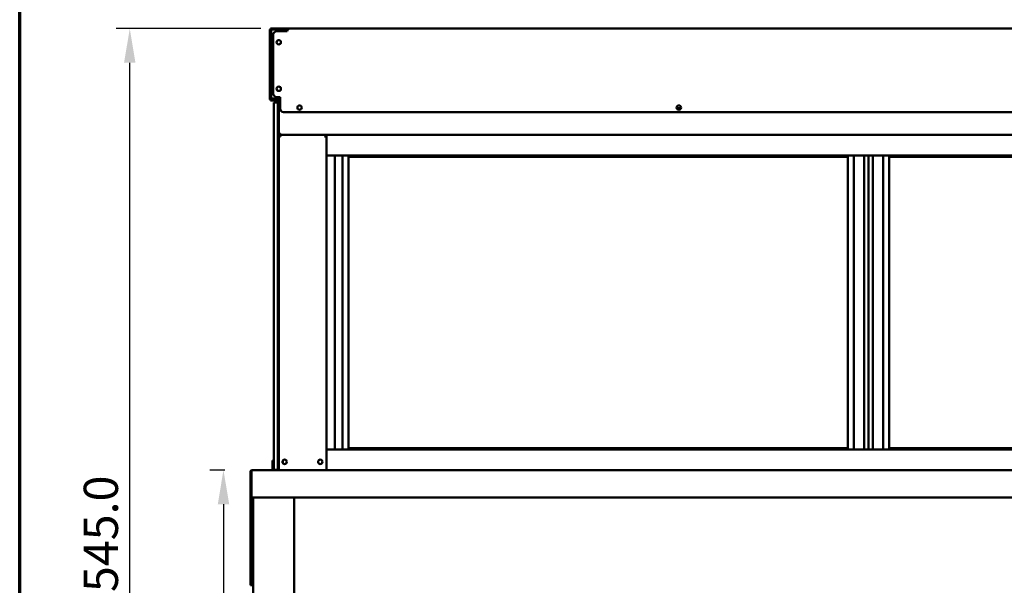
# Model space of a CAD drawing. Units: millimetres. Extents: x 65 to 5840, y 100 to 4100.
# Drawn here: x 100 to 1539, y 1927 to 2754 of the extents above; entities that cross this region are included whole.
import ezdxf

# ---------------------------------------------------------------- set-up
doc = ezdxf.new("R2010")
doc.units = ezdxf.units.MM
doc.header["$LTSCALE"] = 20
for name, color, linetype, lineweight in [('Border (ISO)', 7, 'Continuous', 70), ('Dimension (ISO)', 7, 'Continuous', 25), ('Visible (ISO)', 7, 'Continuous', 50)]:
    doc.layers.add(name, color=color, linetype=linetype, lineweight=lineweight)
doc.styles.add('Note Text (ISO)', font='tahoma.ttf')
doc.dimstyles.new('Default (ISO)', dxfattribs={"dimscale": 20, "dimtxt": 2.5, "dimasz": 2.5, "dimexe": 1, "dimexo": 2, "dimgap": 0.762, "dimtad": 1, "dimtoh": 1, "dimdec": 1, "dimrnd": 1e-08, "dimzin": 0, "dimdsep": 46, "dimtxsty": 'Note Text (ISO)', "dimcen": 0.09, "dimdle": 10, "dimclrd": 256, "dimclre": 256, "dimclrt": 256, "dimadec": 1, "dimazin": 0, "dimtfac": 1.40208, "dimtmove": 0, "dimatfit": 3, "dimfxl": 1, "dimtolj": 1, "dimtzin": 0, "dimlwd": -1, "dimlwe": -1, "dimarcsym": 0})

# ---------------------------------------------------------------- blocks, each defined once
blk = doc.blocks.new('Borders Default Border')
at = {"layer": 'Border (ISO)', "flags": 128}
blk.add_lwpolyline([(5, 5), (5, 205), (292, 205), (292, 5), (5, 5)], dxfattribs=at)
blk = doc.blocks.new('*D6')
at = {"layer": 'Defpoints', "color": 0, "transparency": 16777216}
for p in [(439.8, 2095.2), (397.8, 1215.4), (515.6, 1215.4)]:
    blk.add_point(p, dxfattribs=at)
at = {"layer": 'Dimension (ISO)', "transparency": 16777216}
for p, q in [((399.8, 2095.2), (377.8, 2095.2)), ((397.8, 2045.2), (397.8, 1265.4)), ((475.6, 1215.4), (377.8, 1215.4))]:
    blk.add_line(p, q, dxfattribs=at)
for points in [[(389.5, 2045.2), (406.2, 2045.2), (397.8, 2095.2)], [(389.5, 1265.4), (406.2, 1265.4), (397.8, 1215.4)]]:
    blk.add_solid(points, dxfattribs=at)
at = {"layer": 'Dimension (ISO)', "transparency": 16777216, "insert": (330.5, 1601.5), "char_height": 50, "attachment_point": 1, "rotation": 90, "style": 'Note Text (ISO)'}
blk.add_mtext('\\A1;900', dxfattribs=at)
blk = doc.blocks.new('*D9')
at = {"layer": 'Defpoints', "color": 0, "transparency": 16777216}
for p in [(260.9, 2740.6), (492.4, 2740.6), (515.6, 1215.4)]:
    blk.add_point(p, dxfattribs=at)
at = {"layer": 'Dimension (ISO)', "transparency": 16777216}
for p, q in [((452.4, 2740.6), (240.9, 2740.6)), ((260.9, 1265.4), (260.9, 2690.6)), ((475.6, 1215.4), (240.9, 1215.4))]:
    blk.add_line(p, q, dxfattribs=at)
for points in [[(252.5, 2690.6), (269.2, 2690.6), (260.9, 2740.6)], [(252.5, 1265.4), (269.2, 1265.4), (260.9, 1215.4)]]:
    blk.add_solid(points, dxfattribs=at)
at = {"layer": 'Dimension (ISO)', "transparency": 16777216, "insert": (193.6, 1878.9), "char_height": 50, "attachment_point": 1, "rotation": 90, "style": 'Note Text (ISO)'}
blk.add_mtext('\\A1;1545.0', dxfattribs=at)

msp = doc.modelspace()

# ---------------------------------------------------------------- linework, layer by layer
at = {"layer": 'Visible (ISO)'}
for p, q in [((466.538, 2739.283), (465.338, 2739.283)), ((465.338, 2734.283), (465.338, 2739.283)), ((465.338, 2734.283), (465.338, 2641.824)), ((466.538, 2739.283), (466.538, 2734.283)), ((466.538, 2734.283), (466.538, 2641.824)), ((466.608, 2740.554), (469.488, 2740.554)), ((466.608, 2740.554), (466.608, 2739.354)), ((467.528, 2739.354), (466.608, 2739.354)), ((467.288, 2738.354), (467.288, 2638.354)), ((469.488, 2739.354), (469.488, 2740.554)), ((487.988, 2740.554), (469.488, 2740.554)), ((469.488, 2739.354), (487.988, 2739.354)), ((481.488, 2739.212), (469.488, 2739.212)), ((469.538, 2739.354), (469.538, 2739.212)), ((475.688, 2736.854), (490.688, 2736.854)), ((486.288, 2737.804), (484.966, 2737.804)), ((486.288, 2736.854), (486.288, 2737.804)), ((487.988, 2739.354), (487.988, 2740.554)), ((487.988, 2740.554), (492.388, 2740.554)), ((488.988, 2736.854), (488.988, 2738.354)), ((490.188, 2738.354), (488.988, 2738.354)), ((490.188, 2736.854), (490.188, 2738.354)), ((490.688, 2738.854), (490.688, 2736.876)), ((490.688, 2736.854), (490.688, 2736.876)), ((491.388, 2738.396), (491.388, 2738.854)), ((491.458, 2738.854), (491.458, 2738.454)), ((492.388, 2738.854), (492.388, 2740.554)), ((2188.588, 2740.554), (492.388, 2740.554)), ((470.688, 2645.554), (470.688, 2731.854)), ((465.338, 2636.824), (465.338, 2641.824)), ((465.338, 2636.824), (466.538, 2636.824)), ((466.538, 2641.824), (466.538, 2636.824)), ((466.608, 2636.754), (467.978, 2636.754)), ((466.608, 2636.754), (466.608, 2635.554)), ((469.538, 2635.554), (466.608, 2635.554)), ((467.288, 2638.354), (468.488, 2638.354)), ((468.488, 2638.354), (469.488, 2638.354)), ((480.688, 2638.354), (469.488, 2638.354)), ((469.488, 2637.495), (478.488, 2637.495)), ((476.288, 2637.354), (469.488, 2637.354)), ((469.488, 2636.154), (476.288, 2636.154)), ((469.538, 2637.495), (469.538, 2637.354)), ((469.538, 2636.154), (469.538, 2635.554)), ((477.204, 2635.554), (469.538, 2635.554)), ((475.488, 2637.874), (478.488, 2637.874)), ((480.688, 2640.554), (475.688, 2640.554)), ((478.488, 2635.154), (477.288, 2635.154)), ((477.288, 2633.154), (477.288, 2635.154)), ((478.488, 2635.554), (478.451, 2635.554)), ((478.488, 2635.154), (478.488, 2637.874)), ((478.488, 2635.154), (478.488, 2633.154)), ((479.488, 2631.212), (479.488, 2638.354)), ((480.688, 2623.554), (480.688, 2640.554)), ((477.288, 2632.654), (471.288, 2632.654)), ((471.288, 2627.654), (471.288, 2632.654)), ((471.288, 2100.654), (471.288, 2627.654)), ((477.288, 2100.654), (477.288, 2633.154)), ((477.288, 2627.654), (477.288, 2100.654)), ((478.488, 2100.654), (478.488, 2633.154)), ((478.488, 2631.212), (479.688, 2631.212)), ((478.561, 2631.179), (478.488, 2631.212)), ((480.376, 2630.354), (478.561, 2631.179)), ((479.688, 2631.212), (480.546, 2630.354)), ((479.829, 2632.554), (480.688, 2632.554)), ((479.829, 2632.554), (480.688, 2630.665)), ((479.829, 2631.354), (479.829, 2632.554)), ((480.688, 2630.495), (479.829, 2631.354)), ((480.376, 2630.354), (480.688, 2630.212)), ((480.688, 2630.212), (480.546, 2630.354)), ((1060.198, 2624.354), (1066.443, 2624.354)), ((485.688, 2618.554), (1935.288, 2618.554)), ((478.488, 2587.354), (480.688, 2587.354)), ((479.688, 2585.154), (478.488, 2585.154)), ((479.888, 2585.154), (547.088, 2585.154)), ((479.888, 2584.462), (479.888, 2585.154)), ((480.688, 2585.154), (480.688, 2587.354)), ((548.488, 2585.154), (480.688, 2585.154)), ((481.354, 2582.954), (480.688, 2582.954)), ((546.288, 2582.954), (545.621, 2582.954)), ((547.088, 2585.154), (547.088, 2584.462)), ((547.284, 2585.087), (547.088, 2585.087)), ((547.288, 2585.154), (548.488, 2585.154)), ((2132.488, 2585.154), (548.488, 2585.154)), ((548.488, 2585.154), (548.488, 2555.154)), ((548.488, 2555.154), (548.488, 2125.154)), ((2132.488, 2555.154), (548.488, 2555.154)), ((560.338, 2555.154), (560.338, 2125.154)), ((571.988, 2555.154), (571.988, 2125.154)), ((1310.488, 2553.154), (580.488, 2553.154)), ((580.488, 2127.154), (580.488, 2553.154)), ((1310.488, 2553.154), (1310.488, 2127.154)), ((1318.988, 2125.154), (1318.988, 2555.154)), ((1333.988, 2555.154), (1333.988, 2125.154)), ((1340.488, 2125.154), (1340.488, 2555.154)), ((1346.988, 2125.154), (1346.988, 2555.154)), ((1361.988, 2555.154), (1361.988, 2125.154)), ((2100.488, 2553.154), (1370.488, 2553.154)), ((1370.488, 2127.154), (1370.488, 2553.154)), ((2132.488, 2125.154), (548.488, 2125.154)), ((548.488, 2095.154), (548.488, 2125.154)), ((1310.488, 2127.154), (580.488, 2127.154)), ((2100.488, 2127.154), (1370.488, 2127.154)), ((469.288, 2109.373), (469.288, 2104.578)), ((471.288, 2109.373), (469.288, 2109.373)), ((469.288, 2104.578), (469.288, 2100.651)), ((437.288, 2092.654), (437.288, 2056.654)), ((438.788, 2092.654), (437.288, 2092.654)), ((438.788, 2056.654), (438.788, 2092.654)), ((438.929, 2057.654), (438.929, 2092.654)), ((439.788, 2095.154), (479.423, 2095.154)), ((469.288, 2095.654), (469.288, 2100.651)), ((471.288, 2095.654), (469.288, 2095.654)), ((469.288, 2095.154), (469.288, 2095.654)), ((471.288, 2095.654), (471.288, 2100.654)), ((471.288, 2095.654), (477.288, 2095.654)), ((477.288, 2095.654), (477.288, 2100.654)), ((477.288, 2100.654), (477.288, 2095.654)), ((477.288, 2095.654), (478.488, 2095.654)), ((478.488, 2100.654), (478.488, 2096.511)), ((478.488, 2096.511), (478.488, 2095.154)), ((480.688, 2095.154), (479.423, 2095.154)), ((480.688, 2095.154), (546.288, 2095.154)), ((547.553, 2095.154), (546.288, 2095.154)), ((547.553, 2095.154), (548.488, 2095.154)), ((2132.488, 2095.154), (548.488, 2095.154)), ((437.288, 2055.154), (437.288, 2056.654)), ((437.288, 2055.154), (438.788, 2055.154)), ((437.288, 2055.154), (437.288, 2055.012)), ((437.288, 1931.795), (437.288, 2055.012)), ((438.788, 2055.012), (437.288, 2055.012)), ((438.788, 2056.654), (438.788, 2055.154)), ((438.788, 2055.154), (438.788, 2055.012)), ((438.788, 1931.795), (438.788, 2055.012)), ((438.929, 2057.654), (438.929, 2055.154)), ((2366.646, 2055.154), (438.929, 2055.154)), ((441.188, 1355.354), (441.188, 2055.154)), ((501.188, 2055.154), (501.188, 1354.495)), ((437.288, 1926.795), (437.288, 1931.795)), ((438.788, 1931.795), (438.788, 1926.795)), ((437.288, 1926.795), (438.788, 1926.795))]:
    msp.add_line(p, q, dxfattribs=at)
for centre in [(478.688, 2720.554), (478.688, 2652.554), (508.988, 2625.054), (1063.321, 2625.054), (487.188, 2107.154), (539.288, 2107.154)]:
    msp.add_circle(centre, 3.2, dxfattribs=at)
for centre, radius, start, end in [((475.688, 2731.854), 5, 90, 180), ((481.488, 2734.212), 5, 31.889603, 90), ((492.388, 2738.854), 1.7, 90, 180), ((492.688, 2736.876), 2, 98.626927, 180), ((492.388, 2738.854), 1, 90, 180), ((469.488, 2638.354), 2.2, 180, 242.964308), ((469.488, 2638.354), 1, 180, 270), ((469.488, 2638.354), 2.2, 242.964308, 270), ((475.688, 2645.554), 5, 180, 270), ((475.488, 2642.874), 5, 244.70799, 270), ((476.288, 2635.154), 2.2, 0, 90), ((476.288, 2635.154), 1, 0, 90), ((485.688, 2623.554), 5, 180, 270), ((480.688, 2587.354), 2.2, 180, 242.964308), ((480.688, 2587.354), 1, 180, 270), ((480.688, 2587.354), 2.2, 242.964308, 270), ((480.688, 2582.954), 2.2, 111.323686, 116.112684), ((546.288, 2582.954), 2.2, 63.887316, 68.676314), ((487.688, 2107.154), 3.25, 100.145812, 259.854188)]:
    msp.add_arc(centre, radius, start, end, dxfattribs=at)
msp.add_ellipse((480.688, 2587.139), major_axis=(-2.2, 0), ratio=0.9329523, start_param=0, end_param=1.31449241, dxfattribs=at)
for points, knots in [([(467.294, 2738.5), (466.942, 2738.718), (466.642, 2738.935), (466.562, 2739.153), (466.546, 2739.196), (466.538, 2739.24), (466.538, 2739.283)], [0.157652417, 0.157652417, 0.157652417, 0.157652417, 0.859892226, 0.859892226, 0.859892226, 1, 1, 1, 1]), ([(467.318, 2738.714), (467.125, 2739.014), (466.932, 2739.258), (466.739, 2739.33), (466.695, 2739.346), (466.652, 2739.354), (466.608, 2739.354)], [0.236557658, 0.236557658, 0.236557658, 0.236557658, 0.859892226, 0.859892226, 0.859892226, 1, 1, 1, 1]), ([(469.488, 2740.554), (468.674, 2740.554), (467.88, 2740.062), (467.518, 2739.334), (467.367, 2739.031), (467.288, 2738.692), (467.288, 2738.354)], [-1, -1, -1, -1, -0.293945293, -0.293945293, -0.293945293, 0, 0, 0, 0]), ([(468.746, 2739.024), (468.219, 2738.885), (467.768, 2738.746), (467.518, 2738.606), (467.367, 2738.522), (467.288, 2738.438), (467.288, 2738.354)], [-0.78104305, -0.78104305, -0.78104305, -0.78104305, -0.293945294, -0.293945294, -0.293945294, 0, 0, 0, 0]), ([(468.752, 2739.019), (468.889, 2739.172), (469.069, 2739.285), (469.269, 2739.33), (469.341, 2739.346), (469.414, 2739.354), (469.488, 2739.354)], [0.467915298, 0.467915298, 0.467915298, 0.467915298, 0.859892226, 0.859892226, 0.859892226, 1, 1, 1, 1]), ([(487.988, 2740.554), (488.729, 2740.554), (489.441, 2740.145), (489.824, 2739.565), (490.064, 2739.202), (490.188, 2738.777), (490.188, 2738.354)], [-1, -1, -1, -1, -0.38482726, -0.38482726, -0.38482726, 0, 0, 0, 0]), ([(488.988, 2738.354), (488.988, 2738.761), (488.711, 2739.174), (488.288, 2739.308), (488.191, 2739.338), (488.089, 2739.354), (487.988, 2739.354)], [0, 0, 0, 0, 0.81425805, 0.81425805, 0.81425805, 1, 1, 1, 1]), ([(492.388, 2739.854), (492.121, 2739.854), (491.855, 2739.511), (491.589, 2739.072), (491.545, 2739), (491.502, 2738.927), (491.458, 2738.854)], [0, 0, 0, 0, 1.35071555, 1.35071555, 1.35071555, 1.57079633, 1.57079633, 1.57079633, 1.57079633]), ([(491.73, 2739.607), (491.716, 2739.571), (491.702, 2739.534), (491.688, 2739.497), (491.611, 2739.293), (491.535, 2739.074), (491.458, 2738.854)], [1.111742514, 1.111742514, 1.111742514, 1.111742514, 1.182909907, 1.182909907, 1.182909907, 1.570796327, 1.570796327, 1.570796327, 1.570796327]), ([(467.397, 2637.67), (467.001, 2637.432), (466.65, 2637.193), (466.562, 2636.955), (466.546, 2636.911), (466.538, 2636.868), (466.538, 2636.824)], [0.090099537, 0.090099537, 0.090099537, 0.090099537, 0.859892226, 0.859892226, 0.859892226, 1, 1, 1, 1]), ([(467.431, 2637.575), (467.2, 2637.195), (466.969, 2636.863), (466.739, 2636.778), (466.695, 2636.762), (466.652, 2636.754), (466.608, 2636.754)], [0.115228144, 0.115228144, 0.115228144, 0.115228144, 0.859892226, 0.859892226, 0.859892226, 1, 1, 1, 1]), ([(468.488, 2638.354), (468.488, 2638.108), (468.83, 2637.862), (469.269, 2637.615), (469.341, 2637.575), (469.414, 2637.535), (469.488, 2637.495)], [0, 0, 0, 0, 0.85989223, 0.85989223, 0.85989223, 1, 1, 1, 1]), ([(480.688, 2582.954), (479.91, 2583.578), (479.121, 2584.206), (478.73, 2584.682), (478.577, 2584.867), (478.488, 2585.028), (478.488, 2585.154)], [-1, -1, -1, -1, -0.28013794, -0.28013794, -0.28013794, 0, 0, 0, 0]), ([(479.688, 2585.154), (479.688, 2584.763), (480.078, 2584.037), (480.5, 2583.286), (480.562, 2583.176), (480.625, 2583.065), (480.688, 2582.954)], [0, 0, 0, 0, 0.87179781, 0.87179781, 0.87179781, 1, 1, 1, 1]), ([(480.06, 2585.012), (480.201, 2584.843), (480.399, 2584.539), (480.618, 2584.185), (480.641, 2584.148), (480.664, 2584.11), (480.688, 2584.072)], [-0.793588958, -0.793588958, -0.793588958, -0.793588958, -0.40583347, -0.40583347, -0.40583347, -0.365335219, -0.365335219, -0.365335219, -0.365335219]), ([(546.288, 2582.954), (546.716, 2583.709), (547.155, 2584.476), (547.263, 2584.96), (547.279, 2585.031), (547.288, 2585.096), (547.288, 2585.154)], [0, 0, 0, 0, 0.87179781, 0.87179781, 0.87179781, 1, 1, 1, 1]), ([(548.488, 2585.154), (548.488, 2584.855), (547.979, 2584.356), (547.331, 2583.805), (547.007, 2583.531), (546.647, 2583.242), (546.288, 2582.954)], [-1, -1, -1, -1, -0.33281125, -0.33281125, -0.33281125, 0, 0, 0, 0]), ([(546.288, 2584.072), (546.486, 2584.397), (546.665, 2584.677), (546.808, 2584.873), (546.847, 2584.926), (546.883, 2584.972), (546.916, 2585.012)], [-0.642877045, -0.642877045, -0.642877045, -0.642877045, -0.305887944, -0.305887944, -0.305887944, -0.214466936, -0.214466936, -0.214466936, -0.214466936]), ([(437.288, 2092.654), (437.288, 2093.549), (437.809, 2094.425), (438.597, 2094.852), (438.96, 2095.049), (439.374, 2095.154), (439.788, 2095.154)], [-1, -1, -1, -1, -0.31615288, -0.31615288, -0.31615288, 0, 0, 0, 0]), ([(439.092, 2093.361), (438.955, 2093.229), (438.854, 2093.059), (438.812, 2092.872), (438.796, 2092.8), (438.788, 2092.727), (438.788, 2092.654)], [0.493904899, 0.493904899, 0.493904899, 0.493904899, 0.859892226, 0.859892226, 0.859892226, 1, 1, 1, 1]), ([(438.932, 2092.561), (438.876, 2092.551), (438.835, 2092.542), (438.812, 2092.532), (438.796, 2092.526), (438.788, 2092.519), (438.788, 2092.512)], [1.032490809, 1.032490809, 1.032490809, 1.032490809, 1.35071555, 1.35071555, 1.35071555, 1.570796327, 1.570796327, 1.570796327, 1.570796327]), ([(439.087, 2093.368), (439.23, 2093.993), (439.373, 2094.54), (439.516, 2094.852), (439.607, 2095.049), (439.697, 2095.154), (439.788, 2095.154)], [-0.815655649, -0.815655649, -0.815655649, -0.815655649, -0.316152883, -0.316152883, -0.316152883, 0, 0, 0, 0]), ([(439.788, 1927.654), (439.337, 1927.408), (438.91, 1927.162), (438.812, 1926.915), (438.796, 1926.875), (438.788, 1926.835), (438.788, 1926.795)], [0, 0, 0, 0, 0.85989223, 0.85989223, 0.85989223, 1, 1, 1, 1]), ([(439.788, 1927.654), (439.542, 1927.204), (439.295, 1926.776), (439.049, 1926.678), (439.009, 1926.662), (438.969, 1926.654), (438.929, 1926.654)], [0, 0, 0, 0, 0.85989223, 0.85989223, 0.85989223, 1, 1, 1, 1])]:
    msp.add_open_spline(points, degree=3, knots=knots, dxfattribs=at)
for points in [[(469.488, 2739.212), (469.235, 2739.15), (468.983, 2739.087), (468.746, 2739.024)], [(486.288, 2737.804), (486.996, 2737.804), (487.69, 2737.43), (488.097, 2736.852)], [(469.488, 2637.495), (469.235, 2637.558), (468.983, 2637.621), (468.746, 2637.683)], [(479.888, 2585.154), (479.925, 2585.154), (479.985, 2585.101), (480.06, 2585.012)], [(480.688, 2583.462), (480.513, 2583.592), (480.353, 2583.707), (480.219, 2583.793)], [(481.354, 2582.954), (481.126, 2583.34), (480.893, 2583.738), (480.688, 2584.072)], [(480.688, 2583.462), (480.893, 2583.31), (481.126, 2583.129), (481.354, 2582.954)], [(546.288, 2584.072), (546.08, 2583.733), (545.85, 2583.341), (545.621, 2582.954)], [(545.621, 2582.954), (545.85, 2583.13), (546.08, 2583.308), (546.288, 2583.462)], [(546.755, 2583.792), (546.622, 2583.706), (546.462, 2583.591), (546.288, 2583.462)], [(546.916, 2585.012), (546.992, 2585.103), (547.051, 2585.154), (547.088, 2585.154)], [(438.929, 2092.622), (438.881, 2092.62), (438.834, 2092.619), (438.788, 2092.617)], [(438.929, 2092.654), (438.982, 2092.895), (439.035, 2093.137), (439.087, 2093.368)]]:
    msp.add_open_spline(points, degree=3, dxfattribs=at)

# ---------------------------------------------------------------- block references
at = {"xscale": 20, "yscale": 20, "zscale": 20}
msp.add_blockref('Borders Default Border', (0, 0), dxfattribs=at)

# ---------------------------------------------------------------- dimensions: what is measured, and where the dimension line sits
at = {"layer": 'Dimension (ISO)'}
for base, p1, p2, override, picture, middle in [((260.853, 2740.554), (515.588, 1215.354), (492.388, 2740.554), {"dimgap": 0.762, "dimtoh": 0, "dimdec": 1, "dimlfac": 1.012982, "dimtol": 0, "dimlim": 0, "dimtp": 0, "dimtm": 0, "dimtdec": 2, "dimtofl": 0, "dimatfit": 1}, '*D9', (260.853, 1977.954)), ((397.834, 1215.354), (439.788, 2095.154), (515.588, 1215.354), {"dimgap": 0.762, "dimtoh": 0, "dimdec": 0, "dimlfac": 1.02296, "dimtol": 0, "dimlim": 0, "dimtp": 0, "dimtm": 0, "dimtdec": 2, "dimtofl": 0, "dimatfit": 1}, '*D6', (397.834, 1655.254))]:
    dim = msp.add_linear_dim(base=base, p1=p1, p2=p2, angle=90, dimstyle='Default (ISO)', override=override, dxfattribs=at)
    dim.commit()
    dim.dimension.update_dxf_attribs({"geometry": picture, "text_midpoint": middle, "dimtype": 160})

doc.saveas('drawing.dxf')
